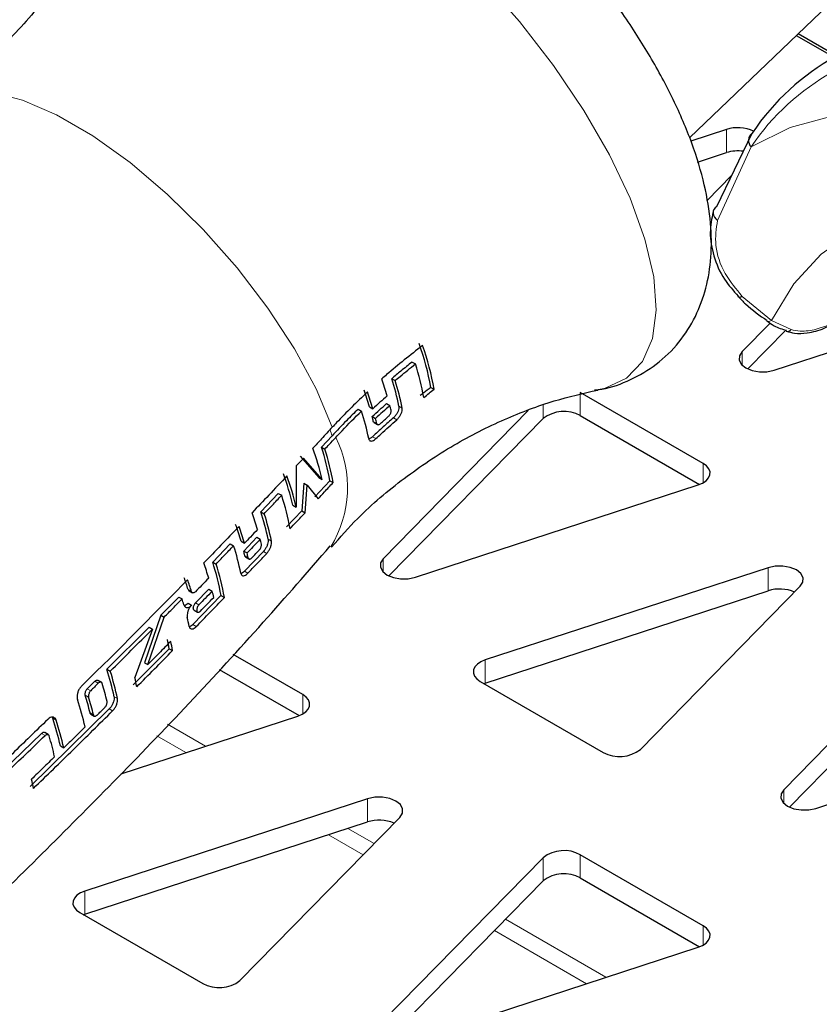
# Model space of a CAD drawing. Units: millimetres. Extents: x 1 to 419, y 2 to 295.
# Drawn here: x 103 to 106, y 42 to 46 of the extents above; entities that cross this region are included whole.
import ezdxf

# ---------------------------------------------------------------- set-up
doc = ezdxf.new("R2010")
doc.units = ezdxf.units.MM

msp = doc.modelspace()

# ---------------------------------------------------------------- linework, layer by layer
at = {"color": 7, "linetype": 'Continuous', "lineweight": 25}
for p, q in [((105.6038, 45.1913), (106.7867, 46.3238)), ((106.0568, 45.625), (106.2174, 45.5323)), ((106.065, 45.6328), (106.2283, 45.5386)), ((105.7604, 45.2258), (105.61, 45.1768)), ((105.7196, 44.8989), (105.8701, 45.2106)), ((105.6377, 45.0878), (105.7604, 45.1279)), ((105.6778, 44.9236), (105.7838, 45.0319)), ((105.9629, 44.2058), (107.1613, 44.5968)), ((105.9454, 44.4057), (105.8267, 44.2844)), ((105.8509, 44.2111), (106.0119, 44.3756)), ((104.4284, 44.2404), (104.4426, 44.2322)), ((104.3422, 44.1697), (104.3563, 44.1615)), ((104.5079, 44.133), (104.5222, 44.1248)), ((105.2095, 44.1213), (105.221, 44.1234)), ((105.6626, 43.8102), (105.1415, 44.111)), ((104.2, 44.0408), (104.2142, 44.0326)), ((104.2481, 44.0501), (104.2623, 44.0419)), ((104.9208, 44.0343), (104.3064, 43.4068)), ((104.3202, 44.0641), (104.3344, 44.0559)), ((104.2593, 44.0088), (104.2735, 44.0007)), ((104.3306, 43.3335), (104.9838, 44.0006)), ((105.1415, 44.013), (105.647, 43.7212)), ((104.2674, 43.9836), (104.2816, 43.9755)), ((104.0893, 43.9276), (104.0447, 43.8793)), ((104.0447, 43.8793), (104.0589, 43.8711)), ((103.954, 43.8409), (104.0327, 43.7511)), ((104.0469, 43.7429), (103.9683, 43.8326)), ((103.9379, 43.8), (103.9371, 43.6255)), ((104.0327, 43.7511), (104.0469, 43.7429)), ((103.9693, 43.7268), (103.9608, 43.6098)), ((103.9693, 43.7268), (103.9836, 43.7186)), ((103.9751, 43.6015), (103.9836, 43.7186)), ((103.9836, 43.7186), (104.0304, 43.6606)), ((104.0797, 43.7373), (104.0161, 43.6689)), ((104.0797, 43.7373), (104.094, 43.7291)), ((104.4427, 43.3281), (105.6411, 43.7191)), ((103.8616, 43.6836), (103.7879, 43.6057)), ((103.8616, 43.6836), (103.8759, 43.6754)), ((103.9229, 43.6337), (103.9371, 43.6255)), ((103.7879, 43.6057), (103.8021, 43.5975)), ((103.9608, 43.6098), (103.8967, 43.5416)), ((103.9608, 43.6098), (103.9751, 43.6015)), ((103.715, 43.4391), (103.7706, 43.4974)), ((103.7706, 43.4974), (103.7848, 43.4892)), ((103.658, 43.4697), (103.5834, 43.3923)), ((103.658, 43.4697), (103.6722, 43.4615)), ((103.7038, 43.4804), (103.718, 43.4722)), ((103.715, 43.4391), (103.7292, 43.4309)), ((103.7983, 43.4376), (103.718, 43.3534)), ((103.723, 43.4139), (103.7372, 43.4057)), ((103.5834, 43.3923), (103.5976, 43.384)), ((105.9372, 43.3685), (104.7388, 42.9775)), ((105.3961, 42.598), (106.0734, 43.2899)), ((103.4394, 43.2443), (103.3639, 43.1674)), ((103.4394, 43.2443), (103.4536, 43.2361)), ((103.4831, 43.2704), (103.4973, 43.2622)), ((103.6186, 43.2501), (103.4998, 43.1278)), ((103.511, 43.2195), (103.5673, 43.2774)), ((103.5673, 43.2774), (103.5815, 43.2692)), ((103.6186, 43.2501), (103.6329, 43.2419)), ((104.7388, 42.8795), (105.9372, 43.2705)), ((103.4798, 43.2179), (103.494, 43.2097)), ((103.3639, 43.1674), (103.2938, 42.9658)), ((103.308, 42.9576), (103.3781, 43.1592)), ((103.3639, 43.1674), (103.3781, 43.1592)), ((103.5049, 43.1883), (103.5191, 43.1801)), ((103.3139, 43.1168), (103.1353, 42.9377)), ((103.3139, 43.1168), (103.3281, 43.1086)), ((106.6808, 43.1189), (106.0035, 42.4271)), ((103.3281, 43.1086), (103.2536, 42.903)), ((103.3992, 43.0252), (103.2471, 42.8719)), ((103.3992, 43.0252), (103.4134, 43.017)), ((103.9655, 42.8305), (103.6701, 43.0011)), ((106.0276, 42.3538), (106.6808, 43.0209)), ((103.2938, 42.9658), (103.308, 42.9576)), ((103.1353, 42.9377), (103.1495, 42.9295)), ((103.6105, 42.9375), (103.9499, 42.7415)), ((103.0521, 42.8552), (103.0841, 42.8869)), ((103.1116, 42.8826), (103.0974, 42.8908)), ((104.7173, 42.8864), (105.2383, 42.5856)), ((104.7329, 42.8774), (104.7388, 42.8795)), ((103.1451, 42.7701), (102.8096, 42.4414)), ((103.0671, 42.7479), (103.0812, 42.7397)), ((103.1956, 42.4952), (103.944, 42.7395)), ((106.1397, 42.3484), (107.3381, 42.7395)), ((102.9038, 42.7345), (102.9059, 42.7302)), ((102.8586, 42.6655), (102.6959, 42.5083)), ((102.8862, 42.6612), (102.872, 42.6693)), ((102.938, 42.613), (102.9522, 42.6048)), ((104.2401, 42.3888), (103.0417, 41.9978)), ((103.0417, 41.8998), (104.2401, 42.2908)), ((103.699, 41.6183), (104.3764, 42.3102)), ((104.9838, 42.1392), (104.3064, 41.4474)), ((105.6626, 41.8508), (105.1415, 42.1516)), ((104.3306, 41.3741), (104.9838, 42.0412)), ((105.1415, 42.0537), (105.647, 41.7619)), ((103.0202, 41.9067), (103.5413, 41.6059)), ((103.0358, 41.8977), (103.0417, 41.8998)), ((104.4427, 41.3687), (105.6411, 41.7598))]:
    msp.add_line(p, q, dxfattribs=at)
at = {"color": 8, "linetype": 'Continuous', "lineweight": 18}
for p, q in [((105.7604, 45.1279), (105.7604, 45.2258)), ((105.8655, 45.1523), (105.7229, 44.8401)), ((105.828, 44.5186), (105.9518, 44.4169)), ((105.9518, 44.4169), (106.0344, 44.378)), ((105.8267, 44.2276), (105.8267, 44.2844)), ((105.1415, 44.013), (105.1415, 44.111)), ((104.3724, 44.0536), (104.3866, 44.0454)), ((104.9838, 44.0006), (104.9838, 44.0577)), ((104.3491, 44.0037), (104.3634, 43.9954)), ((104.2641, 43.9886), (104.2783, 43.9805)), ((104.2611, 43.9239), (104.2754, 43.9156)), ((105.6626, 43.7286), (105.6626, 43.8102)), ((103.8182, 43.4896), (103.8324, 43.4814)), ((103.7198, 43.4189), (103.734, 43.4107)), ((103.7983, 43.4376), (103.8126, 43.4294)), ((104.3064, 43.35), (104.3064, 43.4068)), ((105.9372, 43.2705), (105.9372, 43.3685)), ((103.718, 43.3534), (103.7323, 43.3452)), ((103.4793, 43.2758), (103.4935, 43.2676)), ((103.511, 43.2195), (103.5252, 43.2113)), ((103.4998, 43.1278), (103.5141, 43.1196)), ((104.7388, 42.8795), (104.7388, 42.9775)), ((103.0841, 42.8869), (103.0983, 42.8787)), ((103.0436, 42.8284), (103.0578, 42.8202)), ((103.0521, 42.8552), (103.0663, 42.847)), ((103.9655, 42.7489), (103.9655, 42.8305)), ((103.1657, 42.8216), (103.1799, 42.8134)), ((103.0638, 42.7529), (103.078, 42.7447)), ((103.1451, 42.7701), (103.1593, 42.7618)), ((102.9059, 42.7302), (102.92, 42.722)), ((103.3922, 42.7049), (103.5532, 42.6119)), ((102.8586, 42.6655), (102.8728, 42.6573)), ((103.3466, 42.6563), (103.4703, 42.5849)), ((106.0035, 42.3703), (106.0035, 42.4271)), ((104.2401, 42.2908), (104.2401, 42.3888)), ((104.1566, 42.2636), (104.2679, 42.1993)), ((104.0737, 42.2365), (104.221, 42.1515)), ((104.9838, 42.0412), (104.9838, 42.1392)), ((105.1415, 42.0537), (105.1415, 42.1516)), ((103.0417, 41.8998), (103.0417, 41.9978)), ((104.8241, 41.8782), (105.2502, 41.6322)), ((104.7773, 41.8304), (105.1674, 41.6052)), ((105.6626, 41.7692), (105.6626, 41.8508))]:
    msp.add_line(p, q, dxfattribs=at)
at = {"color": 8, "linetype": 'Continuous', "lineweight": 18, "flags": 128}
for points in [[(105.221, 44.1234), (105.2462, 44.1295), (105.3376, 44.1724), (105.4053, 44.243), (105.4475, 44.3398), (105.4635, 44.4605), (105.4527, 44.6021), (105.4155, 44.7615), (105.3527, 44.9348), (105.2658, 45.118), (105.1568, 45.3068), (105.0282, 45.4968), (104.8832, 45.6836), (104.725, 45.8627), (104.5574, 46.0299), (104.3844, 46.1814), (104.2099, 46.3135), (104.0381, 46.4233)], [(104.0903, 43.9641), (104.0219, 44.1265), (103.93, 44.2966), (103.8174, 44.4693), (103.6873, 44.6394), (103.5437, 44.8021), (103.3908, 44.9524), (103.233, 45.086), (103.075, 45.1989), (102.9215, 45.2878), (102.7769, 45.3501), (102.6457, 45.384), (102.5315, 45.3883), (102.4378, 45.3631), (102.4087, 45.3463)], [(105.8655, 45.1523), (106.0313, 45.2345), (106.2137, 45.284), (106.4103, 45.3), (106.6185, 45.2823), (106.8355, 45.2313), (107.0584, 45.1475), (107.2844, 45.0321), (107.5104, 44.8867), (107.7333, 44.713), (107.9503, 44.5135), (108.1585, 44.2908), (108.3551, 44.0478), (108.5375, 43.7878), (108.7033, 43.5141)], [(105.9518, 44.4169), (106.046, 44.5719), (106.1627, 44.6982), (106.2999, 44.7938), (106.4553, 44.8572), (106.6265, 44.8873), (106.8105, 44.8835), (107.0044, 44.846), (107.205, 44.7754), (107.4088, 44.6729), (107.5773, 44.5653)], [(105.9318, 44.4135), (105.9334, 44.4125), (105.9385, 44.4117), (105.9447, 44.4132), (105.9518, 44.4169)]]:
    msp.add_lwpolyline(points, dxfattribs=at)
at = {"color": 7, "linetype": 'Continuous', "lineweight": 25, "flags": 128}
for points in [[(105.7196, 44.8989), (105.7127, 44.8935), (105.7077, 44.8869), (105.7048, 44.8793), (105.7041, 44.8711), (105.7057, 44.8627), (105.7095, 44.8545), (105.7153, 44.8468), (105.7229, 44.8401)], [(105.8092, 44.5184), (105.8105, 44.5173), (105.8149, 44.5159), (105.8208, 44.5163), (105.828, 44.5186)], [(105.8267, 44.2844), (105.8155, 44.2669), (105.8147, 44.2482), (105.8241, 44.2304), (105.843, 44.2152), (105.8693, 44.2043), (105.9002, 44.1988), (105.9326, 44.1993), (105.9629, 44.2058)], [(105.6411, 43.7191), (105.6596, 43.727), (105.6746, 43.737), (105.6853, 43.7488), (105.6909, 43.7616), (105.6914, 43.7749), (105.6866, 43.7878), (105.6768, 43.7998), (105.6626, 43.8102)], [(104.3064, 43.4068), (104.2952, 43.3892), (104.2944, 43.3706), (104.3039, 43.3527), (104.3227, 43.3375), (104.349, 43.3267), (104.3799, 43.3212), (104.4123, 43.3217), (104.4427, 43.3281)], [(106.0734, 43.2899), (106.0846, 43.3074), (106.0855, 43.3261), (106.076, 43.3439), (106.0571, 43.3591), (106.0308, 43.37), (105.9999, 43.3755), (105.9675, 43.375), (105.9372, 43.3685)], [(104.7388, 42.9775), (104.7202, 42.9697), (104.7052, 42.9596), (104.6946, 42.9479), (104.6889, 42.935), (104.6884, 42.9218), (104.6932, 42.9088), (104.703, 42.8968), (104.7173, 42.8864)], [(103.944, 42.7395), (103.9626, 42.7473), (103.9776, 42.7573), (103.9882, 42.7691), (103.9939, 42.7819), (103.9944, 42.7952), (103.9896, 42.8081), (103.9798, 42.8201), (103.9655, 42.8305)], [(106.0035, 42.4271), (105.9923, 42.4096), (105.9914, 42.3909), (106.0009, 42.373), (106.0198, 42.3579), (106.0461, 42.347), (106.077, 42.3415), (106.1093, 42.342), (106.1397, 42.3484)], [(104.3764, 42.3102), (104.3875, 42.3277), (104.3884, 42.3464), (104.3789, 42.3642), (104.36, 42.3794), (104.3338, 42.3903), (104.3028, 42.3958), (104.2705, 42.3953), (104.2401, 42.3888)], [(103.0417, 41.9978), (103.0231, 41.99), (103.0082, 41.9799), (102.9975, 41.9682), (102.9918, 41.9553), (102.9914, 41.9421), (102.9962, 41.9291), (103.0059, 41.9171), (103.0202, 41.9067)], [(105.6411, 41.7598), (105.6596, 41.7676), (105.6746, 41.7776), (105.6853, 41.7894), (105.6909, 41.8022), (105.6914, 41.8155), (105.6866, 41.8285), (105.6768, 41.8405), (105.6626, 41.8508)]]:
    msp.add_lwpolyline(points, dxfattribs=at)
at = {"color": 7, "linetype": 'Continuous', "lineweight": 25}
for centre, radius, start, end in [((106.7105, 44.6491), 1.0108, 91.4835, 146.2492), ((105.8092, 45.075), 0.1586, 65.151, 107.9167), ((105.8916, 45.1796), 0.0377, 124.6531, 226.3311), ((105.8098, 44.9688), 0.1666, 82.0401, 107.2499), ((106.0191, 44.3893), 0.019, 253.455, 323.6225), ((103.4552, 43.9503), 1.0684, 9.8489, 20.149), ((103.4524, 43.9374), 1.086, 9.9326, 20.0653), ((103.4723, 43.9177), 1.02, 9.7343, 17.9577), ((103.107, 43.7405), 1.2674, 16.3444, 19.7415), ((103.3522, 43.8496), 1.0405, 11.3072, 17.917), ((103.3497, 43.8369), 1.0577, 11.3674, 17.87), ((103.048, 43.6977), 1.2508, 16.3639, 19.8091), ((103.0475, 43.6858), 1.2659, 16.3402, 19.741), ((103.2048, 43.7073), 1.0605, 11.378, 17.8633), ((103.3812, 43.8172), 0.9826, 12.8495, 14.06), ((103.3021, 43.7696), 0.9867, 12.8279, 14.0328), ((103.3067, 43.7587), 0.9965, 12.858, 14.0515), ((105.0721, 43.8863), 0.1445, 61.2981, 127.7007), ((102.8839, 43.4713), 1.1944, 13.1425, 19.7601), ((103.0738, 43.5647), 1.0206, 9.7367, 17.9554), ((103.0718, 43.5521), 1.0374, 9.8206, 17.9086), ((102.7615, 43.3626), 1.1926, 13.1391, 19.7665), ((102.7592, 43.3499), 1.2098, 13.1651, 19.6959), ((102.8619, 43.3492), 1.0652, 9.9533, 17.8337), ((102.4921, 43.1565), 1.335, 16.2647, 19.4792), ((102.7393, 43.2699), 1.101, 11.5098, 17.7579), ((102.7361, 43.257), 1.1191, 11.5659, 17.7135), ((102.4301, 43.1084), 1.3268, 16.2789, 19.5147), ((102.4309, 43.0969), 1.3407, 16.2545, 19.4542), ((102.5908, 43.1169), 1.1351, 11.6138, 17.6755), ((102.7461, 43.2283), 1.0709, 12.9846, 14.097), ((102.6809, 43.1797), 1.0661, 12.9681, 14.0852), ((102.6942, 43.1709), 1.0671, 12.9879, 14.1043), ((102.2553, 42.9344), 1.3681, 16.5545, 19.3828), ((102.5498, 43.0608), 1.0855, 10.0449, 17.7804), ((102.5473, 43.0481), 1.1028, 10.1218, 17.7379), ((102.1632, 42.8682), 1.3778, 17.206, 19.4045), ((102.1534, 42.8533), 1.4027, 17.1791, 19.3366), ((102.555, 43.0178), 1.0569, 12.2735, 13.7636), ((105.9861, 43.1185), 0.1597, 66.6938, 107.8212), ((102.2033, 42.8425), 1.3109, 16.3608, 17.4731), ((102.4647, 42.9117), 1.0404, 11.5474, 13.6291), ((102.4514, 42.8595), 0.9622, 9.916, 12.2983), ((102.4457, 42.8464), 0.9827, 9.9975, 12.3322), ((102.014, 42.5824), 1.1762, 11.7298, 17.5803), ((102.0116, 42.5698), 1.1934, 11.7776, 17.5442), ((101.949, 42.5243), 1.2187, 13.1602, 16.8348), ((102.2855, 42.6904), 0.9911, 10.0648, 12.3815), ((101.8892, 42.4786), 1.2062, 13.1428, 16.8554), ((101.8245, 42.4225), 1.2477, 12.5397, 18.1199), ((101.8866, 42.4659), 1.2236, 13.1692, 16.829), ((101.7299, 42.3448), 1.2375, 12.5197, 18.1464), ((101.727, 42.332), 1.2551, 12.5547, 18.1017), ((101.7296, 42.3046), 1.2125, 12.4975, 16.8376), ((105.3077, 42.7124), 0.1445, 241.2979, 307.7004), ((101.8035, 42.2491), 1.0368, 10.2291, 12.4476), ((104.289, 42.1388), 0.1597, 66.6945, 107.8211), ((105.0721, 42.0249), 0.1445, 61.2978, 127.701), ((105.0721, 41.9269), 0.1445, 61.2978, 127.701), ((103.6107, 41.7327), 0.1445, 241.2993, 307.6998)]:
    msp.add_arc(centre, radius, start, end, dxfattribs=at)
at = {"color": 8, "linetype": 'Continuous', "lineweight": 18}
for centre, radius, start, end in [((106.6914, 44.6004), 0.9933, 91.4836, 146.2491), ((102.8565, 43.5339), 1.2942, 17.713, 18.9146), ((103.6795, 43.7081), 0.4756, 328.1621, 26.5643)]:
    msp.add_arc(centre, radius, start, end, dxfattribs=at)
at = {"color": 7, "linetype": 'Continuous', "lineweight": 25}
for points, knots in [([(105.2017, 44.1223), (105.212, 44.1233), (105.2644, 44.1285), (105.3548, 44.1626), (105.4679, 44.228), (105.5627, 44.3206), (105.6332, 44.4322), (105.6778, 44.5548), (105.6987, 44.6876), (105.6967, 44.8332), (105.67, 44.9941), (105.6172, 45.1686), (105.5395, 45.351), (105.4408, 45.5346), (105.3247, 45.7155), (105.194, 45.891), (105.051, 46.0588), (104.8981, 46.2164), (104.7378, 46.3612), (104.5747, 46.4884), (104.4548, 46.5681), (104.3906, 46.6056), (104.38, 46.6118)], [0, 0, 0, 0, 0.011198, 0.056569, 0.100564, 0.147457, 0.192849, 0.238266, 0.285816, 0.337489, 0.394492, 0.455645, 0.51739, 0.578007, 0.637579, 0.696468, 0.755017, 0.813523, 0.872208, 0.931356, 0.988655, 1, 1, 1, 1]), ([(103.2041, 46.3904), (103.2036, 46.3885), (103.1853, 46.3223), (103.123, 46.1778), (103.0107, 45.9666), (102.8616, 45.7569), (102.6838, 45.5653), (102.5298, 45.428), (102.4326, 45.3657), (102.4078, 45.3498)], [0, 0, 0, 0, 0.005173, 0.180889, 0.366009, 0.556145, 0.746977, 0.935526, 1, 1, 1, 1]), ([(105.7041, 44.8758), (105.6983, 44.8475), (105.6864, 44.7892), (105.7037, 44.6898), (105.7434, 44.5947), (105.7902, 44.5428), (105.8111, 44.5195)], [0, 0, 0, 0, 0.250053, 0.51586, 0.78269, 1, 1, 1, 1]), ([(105.8101, 44.5192), (105.8204, 44.508), (105.8573, 44.4681), (105.9018, 44.4379), (105.9339, 44.4161)], [0, 0, 0, 0, 0.279749, 1, 1, 1, 1]), ([(105.9326, 44.4142), (105.9423, 44.4071), (105.9679, 44.3885), (105.9973, 44.38), (106.0154, 44.3748)], [0, 0, 0, 0, 0.383232, 1, 1, 1, 1]), ([(106.0146, 44.371), (106.026, 44.3678), (106.0544, 44.3598), (106.1097, 44.3631), (106.1685, 44.3773), (106.2033, 44.3997), (106.2172, 44.4086)], [0, 0, 0, 0, 0.170053, 0.42272, 0.769916, 1, 1, 1, 1]), ([(104.4725, 44.31), (104.421, 44.2695), (104.3621, 44.2232), (104.3068, 44.1747), (104.2999, 44.1686)], [0, 0, 0, 0, 0.8746451, 1, 1, 1, 1]), ([(104.4284, 44.2404), (104.4124, 44.2276), (104.3832, 44.2043), (104.3549, 44.1805), (104.3422, 44.1697)], [0, 0, 0, 0, 0.548763, 1, 1, 1, 1]), ([(104.3563, 44.1615), (104.3635, 44.1675), (104.3917, 44.1914), (104.4208, 44.2148), (104.4426, 44.2322)], [0, 0, 0, 0, 0.252699, 1, 1, 1, 1]), ([(104.0875, 43.4559), (104.1235, 43.4972), (104.2162, 43.6036), (104.3918, 43.75), (104.602, 43.8915), (104.8173, 44.0001), (105.0247, 44.0783), (105.154, 44.1077), (105.2151, 44.1216)], [0, 0, 0, 0, 0.119694, 0.308464, 0.493259, 0.67259, 0.845334, 1, 1, 1, 1]), ([(104.5079, 44.133), (104.4979, 44.1254), (104.483, 44.1139), (104.4683, 44.1023), (104.4634, 44.0984)], [0, 0, 0, 0, 0.666131, 1, 1, 1, 1]), ([(104.4776, 44.0902), (104.4852, 44.0961), (104.4999, 44.1077), (104.5149, 44.1192), (104.5222, 44.1248)], [0, 0, 0, 0, 0.510585, 1, 1, 1, 1]), ([(104.239, 44.1134), (104.1945, 44.0705), (104.1435, 44.0214), (104.0963, 43.9705), (104.0903, 43.9641)], [0, 0, 0, 0, 0.873495, 1, 1, 1, 1]), ([(104.3232, 44.0972), (104.3129, 44.088), (104.2923, 44.0697), (104.2723, 44.0512), (104.2623, 44.0419)], [0, 0, 0, 0, 0.501382, 1, 1, 1, 1]), ([(104.2, 44.0408), (104.1833, 44.0245), (104.1453, 43.9873), (104.1095, 43.9491), (104.0893, 43.9276)], [0, 0, 0, 0, 0.43801, 1, 1, 1, 1]), ([(104.1049, 43.9208), (104.1137, 43.9303), (104.1489, 43.9681), (104.1862, 44.005), (104.2142, 44.0326)], [0, 0, 0, 0, 0.250248, 1, 1, 1, 1]), ([(104.2593, 44.0088), (104.2697, 44.0184), (104.2898, 44.037), (104.3103, 44.0553), (104.3202, 44.0641)], [0, 0, 0, 0, 0.518103, 1, 1, 1, 1]), ([(104.3344, 44.0559), (104.3241, 44.0467), (104.3035, 44.0285), (104.2835, 44.0099), (104.2735, 44.0007)], [0, 0, 0, 0, 0.501381, 1, 1, 1, 1]), ([(104.3284, 44.0102), (104.3299, 44.0117), (104.3329, 44.0148), (104.3366, 44.0207), (104.3389, 44.0268), (104.3398, 44.032), (104.3394, 44.0346), (104.3392, 44.0357)], [0, 0, 0, 0, 0.213534, 0.427701, 0.642111, 0.85693, 1, 1, 1, 1]), ([(104.3724, 44.0536), (104.3727, 44.0504), (104.3732, 44.044), (104.3697, 44.032), (104.3636, 44.0201), (104.3562, 44.0103), (104.3511, 44.0055), (104.3491, 44.0037)], [0, 0, 0, 0, 0.215337, 0.430966, 0.646871, 0.862099, 1, 1, 1, 1]), ([(104.3634, 43.9954), (104.3664, 43.9984), (104.3726, 44.0044), (104.3802, 44.0159), (104.3854, 44.0279), (104.3875, 44.0381), (104.3869, 44.0433), (104.3866, 44.0454)], [0, 0, 0, 0, 0.212892, 0.426072, 0.640255, 0.855773, 1, 1, 1, 1]), ([(104.3491, 44.0037), (104.3346, 43.9908), (104.3047, 43.9645), (104.2759, 43.9376), (104.2611, 43.9239)], [0, 0, 0, 0, 0.487995, 1, 1, 1, 1]), ([(104.2754, 43.9156), (104.2825, 43.9223), (104.3112, 43.9493), (104.341, 43.9756), (104.3634, 43.9954)], [0, 0, 0, 0, 0.248215, 1, 1, 1, 1]), ([(104.2946, 43.9795), (104.3002, 43.9847), (104.3114, 43.9949), (104.3227, 44.0051), (104.3284, 44.0102)], [0, 0, 0, 0, 0.497327, 1, 1, 1, 1]), ([(104.0903, 43.9641), (104.0751, 43.9476), (104.0477, 43.9179), (104.0201, 43.8882), (104.0079, 43.8751)], [0, 0, 0, 0, 0.556614, 1, 1, 1, 1]), ([(104.2675, 43.9837), (104.2666, 43.9844), (104.2651, 43.9855), (104.2644, 43.9877), (104.2641, 43.9886)], [0, 0, 0, 0, 0.574854, 1, 1, 1, 1]), ([(104.2783, 43.9805), (104.2788, 43.9791), (104.2797, 43.9764), (104.2829, 43.9745), (104.287, 43.9747), (104.2911, 43.9766), (104.2936, 43.9787), (104.2946, 43.9795)], [0, 0, 0, 0, 0.2142954, 0.4291791, 0.6443884, 0.8593792, 1, 1, 1, 1]), ([(104.0589, 43.8711), (104.065, 43.8777), (104.0803, 43.8942), (104.0957, 43.9108), (104.1049, 43.9208)], [0, 0, 0, 0, 0.395099, 1, 1, 1, 1]), ([(104.2445, 43.9165), (104.2453, 43.9139), (104.247, 43.9085), (104.253, 43.9051), (104.2606, 43.9057), (104.2685, 43.9097), (104.2735, 43.914), (104.2754, 43.9156)], [0, 0, 0, 0, 0.215059, 0.430435, 0.646522, 0.862404, 1, 1, 1, 1]), ([(104.2611, 43.9239), (104.2581, 43.9213), (104.2526, 43.9165), (104.2476, 43.9151), (104.2454, 43.9145)], [0, 0, 0, 0, 0.549101, 1, 1, 1, 1]), ([(103.9683, 43.8326), (103.9617, 43.8255), (103.9516, 43.8147), (103.9414, 43.8038), (103.9379, 43.8)], [0, 0, 0, 0, 0.651806, 1, 1, 1, 1]), ([(103.8981, 43.7577), (103.8725, 43.7304), (103.8235, 43.6784), (103.7742, 43.6264), (103.7507, 43.6017)], [0, 0, 0, 0, 0.523313, 1, 1, 1, 1]), ([(104.0304, 43.6606), (104.0393, 43.6702), (104.0606, 43.693), (104.0817, 43.7159), (104.094, 43.7291)], [0, 0, 0, 0, 0.421539, 1, 1, 1, 1]), ([(103.8021, 43.5975), (103.8133, 43.6092), (103.8379, 43.6352), (103.8624, 43.6612), (103.8759, 43.6754)], [0, 0, 0, 0, 0.453068, 1, 1, 1, 1]), ([(103.911, 43.5333), (103.9203, 43.5432), (103.9417, 43.5659), (103.9631, 43.5887), (103.9751, 43.6015)], [0, 0, 0, 0, 0.435915, 1, 1, 1, 1]), ([(103.695, 43.5434), (103.6695, 43.5168), (103.6199, 43.465), (103.57, 43.4135), (103.5458, 43.3885)], [0, 0, 0, 0, 0.515325, 1, 1, 1, 1]), ([(103.7736, 43.5304), (103.7634, 43.5197), (103.7449, 43.5003), (103.7263, 43.4809), (103.718, 43.4722)], [0, 0, 0, 0, 0.550984, 1, 1, 1, 1]), ([(102.5558, 41.8553), (102.7588, 42.0553), (103.1829, 42.473), (103.6901, 43.0105), (103.9874, 43.3524), (104.0815, 43.4607)], [0, 0, 0, 0, 0.38562, 0.8055154, 1, 1, 1, 1]), ([(103.5976, 43.384), (103.6093, 43.3961), (103.6342, 43.4219), (103.6591, 43.4478), (103.6722, 43.4615)], [0, 0, 0, 0, 0.469208, 1, 1, 1, 1]), ([(103.7848, 43.4892), (103.7746, 43.4785), (103.7561, 43.459), (103.7375, 43.4396), (103.7292, 43.4309)], [0, 0, 0, 0, 0.550875, 1, 1, 1, 1]), ([(103.7803, 43.4427), (103.7817, 43.4443), (103.7844, 43.4475), (103.7876, 43.4536), (103.7896, 43.4599), (103.7903, 43.4652), (103.7899, 43.4679), (103.7897, 43.469)], [0, 0, 0, 0, 0.2145073, 0.4296015, 0.6439137, 0.8574927, 1, 1, 1, 1]), ([(103.8182, 43.4896), (103.8185, 43.4864), (103.8191, 43.4799), (103.8163, 43.4677), (103.8111, 43.4553), (103.8047, 43.4449), (103.8002, 43.4397), (103.7983, 43.4376)], [0, 0, 0, 0, 0.213899, 0.428137, 0.641609, 0.854447, 1, 1, 1, 1]), ([(103.8126, 43.4294), (103.8153, 43.4326), (103.8207, 43.4389), (103.8274, 43.4511), (103.8317, 43.4635), (103.8334, 43.474), (103.8327, 43.4792), (103.8324, 43.4814)], [0, 0, 0, 0, 0.213649, 0.427689, 0.640755, 0.85369, 1, 1, 1, 1]), ([(103.723, 43.414), (103.7222, 43.4147), (103.7207, 43.4157), (103.7201, 43.418), (103.7198, 43.4189)], [0, 0, 0, 0, 0.589881, 1, 1, 1, 1]), ([(103.7323, 43.3452), (103.7447, 43.3582), (103.7715, 43.3862), (103.7983, 43.4143), (103.8126, 43.4294)], [0, 0, 0, 0, 0.4629191, 1, 1, 1, 1]), ([(103.734, 43.4107), (103.7345, 43.4093), (103.7355, 43.4066), (103.7385, 43.4048), (103.7423, 43.4051), (103.7461, 43.4072), (103.7485, 43.4094), (103.7494, 43.4103)], [0, 0, 0, 0, 0.2132242, 0.427008, 0.6418386, 0.857847, 1, 1, 1, 1]), ([(103.7494, 43.4103), (103.7536, 43.4147), (103.7639, 43.4255), (103.7742, 43.4363), (103.7803, 43.4427)], [0, 0, 0, 0, 0.404778, 1, 1, 1, 1]), ([(103.5666, 43.3243), (103.5566, 43.314), (103.5379, 43.2947), (103.5191, 43.2754), (103.5103, 43.2664)], [0, 0, 0, 0, 0.532071, 1, 1, 1, 1]), ([(103.7026, 43.3454), (103.7034, 43.3427), (103.7052, 43.3374), (103.7109, 43.334), (103.7183, 43.3347), (103.7258, 43.3389), (103.7305, 43.3434), (103.7323, 43.3452)], [0, 0, 0, 0, 0.214067, 0.428415, 0.644231, 0.861176, 1, 1, 1, 1]), ([(103.718, 43.3534), (103.7151, 43.3507), (103.71, 43.3459), (103.7053, 43.3444), (103.7033, 43.3437)], [0, 0, 0, 0, 0.563704, 1, 1, 1, 1]), ([(103.477, 43.3177), (103.4024, 43.2417), (103.2537, 43.0899), (103.102, 42.9396), (103.0264, 42.8646)], [0, 0, 0, 0, 0.501074, 1, 1, 1, 1]), ([(103.4793, 43.2758), (103.4799, 43.2743), (103.4808, 43.2719), (103.4826, 43.271), (103.4833, 43.2707)], [0, 0, 0, 0, 0.639019, 1, 1, 1, 1]), ([(103.5103, 43.2664), (103.5089, 43.2651), (103.506, 43.2625), (103.5015, 43.261), (103.4976, 43.2617), (103.4949, 43.2641), (103.4939, 43.2666), (103.4935, 43.2676)], [0, 0, 0, 0, 0.21453, 0.429818, 0.644313, 0.85801, 1, 1, 1, 1]), ([(103.5141, 43.1196), (103.5333, 43.1393), (103.573, 43.18), (103.6125, 43.2208), (103.6329, 43.2419)], [0, 0, 0, 0, 0.484112, 1, 1, 1, 1]), ([(103.5815, 43.2692), (103.5716, 43.259), (103.5528, 43.2397), (103.534, 43.2204), (103.5252, 43.2113)], [0, 0, 0, 0, 0.531935, 1, 1, 1, 1]), ([(103.5314, 43.1846), (103.5402, 43.1936), (103.559, 43.2129), (103.5777, 43.2322), (103.5877, 43.2425)], [0, 0, 0, 0, 0.467312, 1, 1, 1, 1]), ([(103.3781, 43.1592), (103.3903, 43.1715), (103.4155, 43.1972), (103.4406, 43.2228), (103.4536, 43.2361)], [0, 0, 0, 0, 0.482381, 1, 1, 1, 1]), ([(103.4798, 43.2179), (103.4769, 43.2154), (103.4711, 43.2104), (103.4643, 43.2074), (103.4612, 43.2081), (103.4606, 43.2082)], [0, 0, 0, 0, 0.445147, 0.891017, 1, 1, 1, 1]), ([(103.4611, 43.2118), (103.4622, 43.2089), (103.4646, 43.2033), (103.4712, 43.1994), (103.4792, 43.1996), (103.4872, 43.2034), (103.492, 43.2079), (103.494, 43.2097)], [0, 0, 0, 0, 0.212842, 0.425972, 0.639375, 0.853759, 1, 1, 1, 1]), ([(103.494, 43.2097), (103.4912, 43.2065), (103.4857, 43.2002), (103.4794, 43.1877), (103.4756, 43.1749), (103.4745, 43.1642), (103.4754, 43.1589), (103.4758, 43.1568)], [0, 0, 0, 0, 0.215283, 0.430891, 0.64605, 0.860176, 1, 1, 1, 1]), ([(103.5049, 43.1884), (103.5041, 43.189), (103.5023, 43.1904), (103.5012, 43.1948), (103.5014, 43.2004), (103.503, 43.2067), (103.5058, 43.2129), (103.5088, 43.2171), (103.5106, 43.2191), (103.511, 43.2195)], [0, 0, 0, 0, 0.14703, 0.308314, 0.468742, 0.628704, 0.788868, 0.949566, 1, 1, 1, 1]), ([(103.5252, 43.2113), (103.5239, 43.2097), (103.5211, 43.2066), (103.5179, 43.2004), (103.5159, 43.194), (103.5153, 43.1881), (103.5161, 43.1833), (103.5183, 43.1802), (103.5216, 43.179), (103.5257, 43.18), (103.5291, 43.1823), (103.531, 43.1841), (103.5314, 43.1846)], [0, 0, 0, 0, 0.107257, 0.214824, 0.322071, 0.428881, 0.53544, 0.642152, 0.7494, 0.857146, 0.965296, 1, 1, 1, 1]), ([(103.484, 43.12), (103.4849, 43.1173), (103.4866, 43.112), (103.4924, 43.1086), (103.4999, 43.1092), (103.5075, 43.1134), (103.5122, 43.1178), (103.5141, 43.1196)], [0, 0, 0, 0, 0.214307, 0.428858, 0.644671, 0.86129, 1, 1, 1, 1]), ([(103.4998, 43.1278), (103.4969, 43.1251), (103.4917, 43.1203), (103.4869, 43.1188), (103.4848, 43.1181)], [0, 0, 0, 0, 0.558326, 1, 1, 1, 1]), ([(103.1495, 42.9295), (103.1792, 42.9591), (103.239, 43.0187), (103.2983, 43.0785), (103.3281, 43.1086)], [0, 0, 0, 0, 0.49653, 1, 1, 1, 1]), ([(103.4057, 43.0563), (103.3891, 43.0395), (103.3566, 43.0065), (103.324, 42.9737), (103.308, 42.9576)], [0, 0, 0, 0, 0.510162, 1, 1, 1, 1]), ([(103.2614, 42.8636), (103.2865, 42.8888), (103.3373, 42.9399), (103.3879, 42.9911), (103.4134, 43.017)], [0, 0, 0, 0, 0.493808, 1, 1, 1, 1]), ([(103.0264, 42.8646), (103.0236, 42.8615), (103.018, 42.8551), (103.0121, 42.8425), (103.0087, 42.8294), (103.0084, 42.8183), (103.0098, 42.8127), (103.0103, 42.8105)], [0, 0, 0, 0, 0.214365, 0.429023, 0.644632, 0.860744, 1, 1, 1, 1]), ([(103.0983, 42.8787), (103.0929, 42.8733), (103.0822, 42.8627), (103.0715, 42.8521), (103.0663, 42.847)], [0, 0, 0, 0, 0.512171, 1, 1, 1, 1]), ([(103.0841, 42.8869), (103.0856, 42.8882), (103.0886, 42.8907), (103.0931, 42.8919), (103.0962, 42.8919), (103.0973, 42.8908), (103.0974, 42.8907)], [0, 0, 0, 0, 0.321138, 0.643298, 0.964882, 1, 1, 1, 1]), ([(103.1155, 42.8773), (103.1149, 42.8787), (103.1136, 42.8816), (103.1101, 42.8836), (103.1059, 42.8836), (103.1018, 42.8818), (103.0993, 42.8796), (103.0983, 42.8787)], [0, 0, 0, 0, 0.213726, 0.428077, 0.642213, 0.856268, 1, 1, 1, 1]), ([(103.0436, 42.8284), (103.0433, 42.8301), (103.0426, 42.8335), (103.0435, 42.8399), (103.0457, 42.8464), (103.0488, 42.8516), (103.0512, 42.8542), (103.0521, 42.8552)], [0, 0, 0, 0, 0.213829, 0.428264, 0.643263, 0.858786, 1, 1, 1, 1]), ([(103.0663, 42.847), (103.0649, 42.8454), (103.0621, 42.8422), (103.059, 42.836), (103.0572, 42.8295), (103.0569, 42.824), (103.0575, 42.8213), (103.0578, 42.8202)], [0, 0, 0, 0, 0.214565, 0.429734, 0.645231, 0.860616, 1, 1, 1, 1]), ([(103.1259, 42.7758), (103.1273, 42.7773), (103.1301, 42.7805), (103.1335, 42.7865), (103.1356, 42.7928), (103.1363, 42.7981), (103.1359, 42.8007), (103.1357, 42.8018)], [0, 0, 0, 0, 0.214057, 0.42867, 0.642902, 0.856942, 1, 1, 1, 1]), ([(103.1657, 42.8216), (103.166, 42.8183), (103.1666, 42.8119), (103.1637, 42.7997), (103.1583, 42.7874), (103.1517, 42.7771), (103.147, 42.7721), (103.1451, 42.7701)], [0, 0, 0, 0, 0.214527, 0.429393, 0.643647, 0.857189, 1, 1, 1, 1]), ([(103.1593, 42.7618), (103.1621, 42.765), (103.1678, 42.7712), (103.1746, 42.7832), (103.1792, 42.7955), (103.1809, 42.806), (103.1802, 42.8112), (103.1799, 42.8134)], [0, 0, 0, 0, 0.213389, 0.42713, 0.640509, 0.854206, 1, 1, 1, 1]), ([(102.8238, 42.4332), (102.8801, 42.4878), (102.9927, 42.5969), (103.1038, 42.7069), (103.1593, 42.7618)], [0, 0, 0, 0, 0.500024, 1, 1, 1, 1]), ([(103.0671, 42.748), (103.0663, 42.7486), (103.0648, 42.7497), (103.0641, 42.752), (103.0638, 42.7529)], [0, 0, 0, 0, 0.582177, 1, 1, 1, 1]), ([(103.078, 42.7447), (103.0785, 42.7433), (103.0795, 42.7406), (103.0826, 42.7388), (103.0865, 42.739), (103.0905, 42.741), (103.0929, 42.7432), (103.0939, 42.744)], [0, 0, 0, 0, 0.213837, 0.428259, 0.64328, 0.858785, 1, 1, 1, 1]), ([(103.0939, 42.744), (103.0991, 42.7492), (103.1098, 42.7598), (103.1204, 42.7703), (103.1259, 42.7758)], [0, 0, 0, 0, 0.487886, 1, 1, 1, 1]), ([(102.8845, 42.7255), (102.8345, 42.677), (102.7344, 42.5796), (102.633, 42.4829), (102.5822, 42.4345)], [0, 0, 0, 0, 0.4987955, 1, 1, 1, 1]), ([(102.92, 42.722), (102.9187, 42.7249), (102.916, 42.7308), (102.9087, 42.7351), (102.8999, 42.7352), (102.8914, 42.7316), (102.8865, 42.7273), (102.8845, 42.7255)], [0, 0, 0, 0, 0.214669, 0.429672, 0.644156, 0.857906, 1, 1, 1, 1]), ([(102.7101, 42.5001), (102.7373, 42.5263), (102.7917, 42.5786), (102.8458, 42.6311), (102.8728, 42.6573)], [0, 0, 0, 0, 0.50104, 1, 1, 1, 1]), ([(102.8719, 42.6691), (102.8714, 42.6695), (102.8699, 42.6706), (102.8662, 42.6703), (102.8621, 42.6686), (102.8596, 42.6664), (102.8586, 42.6655)], [0, 0, 0, 0, 0.142667, 0.46409, 0.785199, 1, 1, 1, 1]), ([(102.8728, 42.6573), (102.8743, 42.6586), (102.8773, 42.6611), (102.8819, 42.6624), (102.886, 42.6617), (102.8887, 42.6593), (102.8897, 42.6568), (102.8901, 42.6558)], [0, 0, 0, 0, 0.213892, 0.428422, 0.642686, 0.856886, 1, 1, 1, 1]), ([(103.0425, 42.6934), (103.0274, 42.6786), (102.9974, 42.649), (102.9672, 42.6195), (102.9522, 42.6048)], [0, 0, 0, 0, 0.5012817, 1, 1, 1, 1]), ([(102.9133, 42.567), (102.8972, 42.5513), (102.8647, 42.5197), (102.8322, 42.4883), (102.8159, 42.4725)], [0, 0, 0, 0, 0.4991698, 1, 1, 1, 1])]:
    msp.add_open_spline(points, degree=3, knots=knots, dxfattribs=at)
at = {"color": 8, "linetype": 'Continuous', "lineweight": 18}
for points, knots in [([(105.7229, 44.8401), (105.7177, 44.8059), (105.7071, 44.7369), (105.7454, 44.6167), (105.8017, 44.5499), (105.828, 44.5186)], [0, 0, 0, 0, 0.343665, 0.692801, 1, 1, 1, 1]), ([(106.0344, 44.378), (106.0471, 44.3753), (106.0811, 44.3681), (106.1567, 44.3794), (106.2208, 44.4085), (106.2596, 44.435), (106.2674, 44.4407), (106.2685, 44.4416), (106.2688, 44.4418)], [0, 0, 0, 0, 0.160501, 0.432139, 0.88465, 0.983147, 0.995309, 1, 1, 1, 1])]:
    msp.add_open_spline(points, degree=3, knots=knots, dxfattribs=at)

doc.saveas('drawing.dxf')
